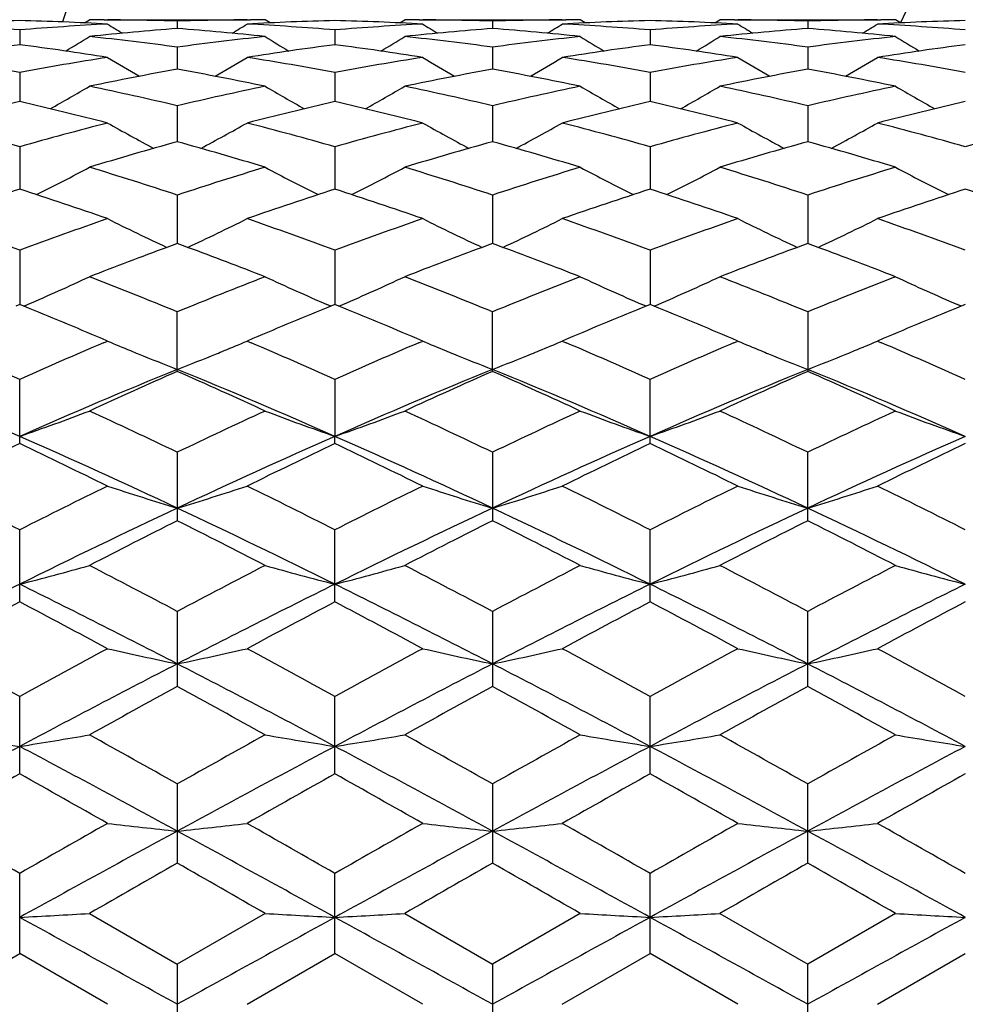
# Model space of a CAD drawing. Units: inches. Extents: x 0 to 11, y 0 to 8.5.
# Drawn here: x 6.6 to 6.8, y 4.7 to 4.8 of the extents above; entities that cross this region are included whole.
import ezdxf

# ---------------------------------------------------------------- set-up
doc = ezdxf.new("R2010")
doc.units = ezdxf.units.IN
doc.header["$LTSCALE"] = 0.605
doc.header["$MEASUREMENT"] = 0
doc.layers.get('0').update_dxf_attribs({"linetype": 'CONTINUOUS'})
doc.layers.add('ALL_FEATURES', color=7, linetype='CONTINUOUS')

msp = doc.modelspace()

# ---------------------------------------------------------------- linework, layer by layer
at = {"color": 7, "linetype": 'Continuous'}
for p, q in [((6.642686000399999, 4.8218868107), (6.643521419, 4.8224107143)), ((6.643524457100001, 4.8224107143), (6.643521419, 4.8224107143)), ((6.646011406, 4.8224045296), (6.6465951782, 4.822401294100001)), ((6.6584589443, 4.8221886525), (6.6584589557, 4.8209244741)), ((6.670323165499999, 4.8224001913), (6.670906914600001, 4.8224045327)), ((6.673396394199999, 4.8224107143), (6.673393356, 4.8224107143)), ((6.674232250399999, 4.8218874031), (6.673396394199999, 4.8224107143)), ((6.6962994564, 4.8218868157), (6.6971348912, 4.8224107143)), ((6.697137929299999, 4.8224107143), (6.6971348912, 4.8224107143)), ((6.699624608, 4.8224045315), (6.7002085601, 4.8224012956)), ((6.7120726093, 4.8221886618), (6.7120726164, 4.8209244505)), ((6.7239369371, 4.8224001921), (6.7245206888, 4.8224045332)), ((6.727010134099999, 4.8224107143), (6.7270070959, 4.8224107143)), ((6.7278459965, 4.8218874074), (6.727010134099999, 4.8224107143)), ((6.749913204299999, 4.8218867948), (6.7507486848, 4.8224107143)), ((6.750751723, 4.8224107143), (6.7507486848, 4.8224107143)), ((6.753238142000001, 4.822404533), (6.753821879299999, 4.8224012987)), ((6.7656862096, 4.8221886618), (6.7656862025, 4.8209244505)), ((6.7775502536, 4.822400188500001), (6.7781344446, 4.8224045329)), ((6.7806239278, 4.8224107143), (6.780620889600001, 4.8224107143)), ((6.781459744099999, 4.8218874274), (6.7806239278, 4.8224107143)), ((6.631652269, 4.8206795428), (6.6316522575, 4.818161823000001)), ((6.6852658459, 4.8206795253), (6.685265825, 4.8181618492)), ((6.738879409500001, 4.8206795193), (6.738879409500001, 4.8181618613)), ((6.6584589443, 4.817756137), (6.6584589747, 4.8140064239)), ((6.7120726093, 4.8177561792), (6.7120726281, 4.8140063696)), ((6.7656862096, 4.8177561792), (6.7656861909, 4.8140063696)), ((6.631652269, 4.8134434405), (6.6316522483, 4.80849369)), ((6.6852658459, 4.813443401000001), (6.6852658082, 4.8084937349)), ((6.738879409500001, 4.8134433874), (6.738879409500001, 4.8084937604)), ((6.6584589443, 4.8077781527), (6.658458990700001, 4.8016707361)), ((6.7120726093, 4.8077782265), (6.7120726377, 4.8016706542)), ((6.7656862096, 4.8077782265), (6.7656861812, 4.8016706542)), ((6.631652269, 4.8008087322), (6.6316522402, 4.7935956131)), ((6.6852658459, 4.800808672), (6.6852657935, 4.793595674100001)), ((6.738879409500001, 4.8008086514), (6.738879409500001, 4.7935957147)), ((6.6584589443, 4.7925944858), (6.6584590053, 4.7843373483)), ((6.7120726093, 4.7925945886), (6.7120726464, 4.784337242599999)), ((6.7656862096, 4.7925945886), (6.7656861725, 4.784337242599999)), ((6.631652269, 4.7832056749), (6.6316522326, 4.7739747809)), ((6.6852658459, 4.7832055962), (6.6852657797, 4.773974867)), ((6.738879409500001, 4.7832055692), (6.738879409500001, 4.7739748966)), ((6.631652269, 4.7739747733), (6.6309760601, 4.7736989854)), ((6.6323284802, 4.7736998543), (6.631652269, 4.7739747733)), ((6.632328911699999, 4.773698460799999), (6.6329975333, 4.7739854919)), ((6.6584589443, 4.7625965219), (6.6584589443, 4.7727221944)), ((6.6845896326, 4.7736990638), (6.6839203796, 4.7739856806)), ((6.6852658459, 4.7739748594), (6.6845896326, 4.7736990638)), ((6.6859420301, 4.773699952599999), (6.6852658459, 4.7739748594)), ((6.685942459800001, 4.7736985573), (6.686611070900001, 4.7739855847)), ((6.7120726093, 4.7625963836), (6.7120726093, 4.7727223227)), ((6.738203260700001, 4.7736991182), (6.7375343245, 4.7739856037)), ((6.738879409500001, 4.773974889), (6.738203260700001, 4.7736991182)), ((6.739555600599999, 4.7736999679), (6.738879409500001, 4.773974889)), ((6.7395560284, 4.7736985714), (6.7402243991, 4.7739854894)), ((6.7656862096, 4.7727223227), (6.7656862096, 4.7625963836)), ((6.791816830399999, 4.773699104599999), (6.791147695299999, 4.7739856816)), ((6.792492973099999, 4.7739748594), (6.791816830399999, 4.773699104599999)), ((6.6465899395, 4.7677537815), (6.6456028798, 4.7681742724)), ((6.645908085399999, 4.767461723399999), (6.6465899395, 4.7677537815)), ((6.6713152326, 4.7681741774), (6.6703284023, 4.7677537815)), ((6.6703284023, 4.7677537815), (6.671010094400001, 4.7674626143)), ((6.7002033287, 4.7677537815), (6.6992151428, 4.7681747723)), ((6.6995207212, 4.7674613868), (6.7002033287, 4.7677537815)), ((6.724929995399999, 4.768174613399999), (6.7239421737, 4.7677537815)), ((6.7239421737, 4.7677537815), (6.724624536399999, 4.7674623192)), ((6.7538166452, 4.7677537815), (6.7528288235, 4.768174613399999)), ((6.7531342856, 4.7674614949), (6.7538166452, 4.7677537815)), ((6.7785436761, 4.7681747723), (6.7775554903, 4.7677537815)), ((6.7775554903, 4.7677537815), (6.778238100599999, 4.7674622105)), ((6.631652269, 4.7502994088), (6.631652269, 4.7612337156)), ((6.6852658459, 4.761233621000001), (6.6852657755, 4.7515418795)), ((6.738879409500001, 4.7502995439), (6.738879409500001, 4.761233588600001)), ((6.6852658459, 4.7502995094), (6.6852657755, 4.7515418795)), ((6.6584589443, 4.748838001), (6.6584589443, 4.737188618399999)), ((6.7120726093, 4.7488381504), (6.7120726093, 4.737188461100001)), ((6.7656862096, 4.737188461100001), (6.7656862096, 4.7488381504)), ((6.631652269, 4.7233757182), (6.631652269, 4.7356410781)), ((6.6852658459, 4.72337583), (6.6852658459, 4.7356409709)), ((6.738879409500001, 4.7233758683), (6.738879409500001, 4.7356409341)), ((6.6584589443, 4.7217552477), (6.6584589443, 4.7089788581)), ((6.7120726093, 4.7217554132), (6.7120726093, 4.7089786873)), ((6.7656862096, 4.7089786873), (6.7656862096, 4.7217554132)), ((6.631652269, 4.6941205496), (6.631652269, 4.7072992832)), ((6.6852658459, 4.6941206686), (6.6852658459, 4.7072991669)), ((6.738879409500001, 4.6941207095), (6.738879409500001, 4.707299127)), ((6.6584589443, 4.6923961992), (6.6584589443, 4.6789278844)), ((6.7120726093, 4.6923963751), (6.7120726093, 4.6789277057)), ((6.7656862096, 4.6789277057), (6.7656862096, 4.6923963751)), ((6.631652269, 4.663530145899999), (6.631652269, 4.6771734703)), ((6.6852658459, 4.6635302682), (6.6852658459, 4.6771733489)), ((6.738879409500001, 4.6635303102), (6.738879409500001, 4.6771733073)), ((6.643521419, 4.6703647398), (6.6584589443, 4.661760635899999)), ((6.673396394199999, 4.6703647398), (6.6584589443, 4.661760635899999)), ((6.6971348912, 4.6703647398), (6.7120726093, 4.6617608162)), ((6.727010134099999, 4.6703647398), (6.7120726093, 4.6617608162)), ((6.7507486848, 4.6703647398), (6.7656862096, 4.6617608162)), ((6.7806239278, 4.6703647398), (6.7656862096, 4.6617608162)), ((6.6167146709, 4.6549098373), (6.631652269, 4.663530145899999)), ((6.6465899395, 4.6549098373), (6.631652269, 4.663530145899999)), ((6.6703284023, 4.6549098373), (6.6852658459, 4.6635302682)), ((6.7002033287, 4.6549098373), (6.6852658459, 4.6635302682)), ((6.7239421737, 4.6549098373), (6.738879409500001, 4.6635303102)), ((6.7538166452, 4.6549098373), (6.738879409500001, 4.6635303102)), ((6.7775554903, 4.6549098373), (6.792492973099999, 4.6635302682)), ((6.6584589443, 4.661760635899999), (6.6584589443, 4.6480590401)), ((6.7120726093, 4.6617608162), (6.7120726093, 4.6480588598)), ((6.7656862096, 4.6480588598), (6.7656862096, 4.6617608162))]:
    msp.add_line(p, q, dxfattribs=at)
for centre, radius, start, end in [((7.151438664600001, 4.6549107143), 0.5390733721000001, 108.0658842962, 161.9371347907), ((7.151438664600001, 4.6549107143), 0.4059279083, 114.3106108357, 155.6895618875), ((6.643570424400001, 4.3178574005), 0.5045538602, 91.3535195626, 93.051108973), ((6.5896245454, 4.3133343935), 0.5090829305, 85.2645143955, 86.94964565629999), ((6.6197135804, 4.3173200778), 0.505091518, 86.949801182, 88.6455916344), ((6.673753079299999, 4.3122584259), 0.5101612592, 93.0521125109, 94.73368977340002), ((6.643518340499999, 4.3199296556), 0.5024810586999999, 89.7157251719, 89.99964896799999), ((6.8372466615, 5.1260960118), 0.359178693, 237.9395971179, 238.4160304825), ((6.643514686000001, 4.3194736623), 0.5029370659000001, 88.29726413969999, 89.64906084889999), ((6.6734063883, 4.3192986174), 0.5031121282, 90.3511280173, 91.7025061591), ((6.4797793772, 5.1259258634), 0.3589773273, 301.5835276174, 302.0602504847), ((6.6971832665, 4.3178881281), 0.5045231288, 91.3535185604, 93.0511938649), ((6.643239048099999, 4.3133608791), 0.5090564414000001, 85.26437197840002, 86.9495737115), ((6.673399462000001, 4.3198957022), 0.5025150121, 90.00034978040001, 90.28419658680001), ((6.6733285309, 4.317368980099999), 0.5050426018999999, 86.9496828491, 88.6456162963), ((6.7273709805, 4.3122086788), 0.510211176, 93.05232103469999, 94.7337128649), ((6.697131814600001, 4.3198777403), 0.5025329739, 89.7157855573, 89.9996492289), ((6.890791034199999, 5.1259788741), 0.3590427853, 237.9390086578, 238.4156270866999), ((6.6971284395, 4.319456159), 0.5029545681, 88.29733349979999, 89.64911540560001), ((6.7270200214, 4.319278426399999), 0.5031323186, 90.35109785459997, 91.70243418650001), ((6.5334019512, 5.1259052517), 0.3589551865, 301.5840549377, 302.0608060597), ((6.750795737000001, 4.3179277733), 0.5044834706, 91.3535007946, 93.05128599410001), ((6.6968514674, 4.3133526074), 0.5090647733, 85.2643204358, 86.949471301), ((6.7270132037, 4.3198706896), 0.5025400247, 90.00034996539999, 90.28417845019999), ((6.7809788908, 4.3123013662), 0.5101183322, 93.05226901409999, 94.7339392491), ((6.7269404238, 4.317338604700001), 0.50507301, 86.9497049364, 88.645508275), ((6.7507456153, 4.3198706895), 0.5025400247999999, 89.7158199542, 89.9996500346), ((6.944356867200001, 5.1259052509), 0.3589551855, 237.9391939381, 238.4159434184), ((6.750742486, 4.3194842291), 0.5029264971999999, 88.29728928520001, 89.64917867080001), ((6.7806341389, 4.3192463971), 0.5031643492, 90.351166353, 91.7023846926), ((6.5869677842, 5.1259788749), 0.3590427862, 301.5843713432999, 302.06099134), ((6.8044084608, 4.3179365518), 0.5044746729, 91.3534290074, 93.0512718472), ((6.7504593684, 4.313259806600001), 0.5091577307999999, 85.26454761360002, 86.9494184868), ((6.780627004299999, 4.3198777419), 0.5025329724, 90.00035076990001, 90.28418725510001), ((6.697845517899999, 4.307824281), 0.5146094845, 94.3895294701, 96.0596466639), ((6.6189312372, 4.3062838287), 0.5161562206, 83.9428338378, 85.6079376016), ((6.7514692571, 4.3076974196), 0.5147367209, 94.3895669733, 96.05929244609999), ((6.672544406, 4.3062663742), 0.5161736379999999, 83.9429752415, 85.6080308554), ((6.8050878311, 4.3076507167), 0.5147836674, 94.38972107229999, 96.0592728308), ((6.7261662831, 4.3063491839), 0.5160904376, 83.9428975718, 85.6082430088), ((6.7001024475, 4.2885545659), 0.5340123234, 97.36448592139999, 98.983688907), ((6.5629057324, 4.286488547), 0.5360992875, 81.0194982674, 82.63240516020001), ((6.4541460732, 5.1258345822), 0.3600945963, 300.9746305327, 301.7291494745), ((6.588186534299999, 4.2981292523), 0.5243570453, 82.29825677339998, 83.94235352930001), ((6.7289311857, 4.296475335299999), 0.5260228237, 96.0602883155, 97.6991701356), ((6.7537100044, 4.2886092437), 0.5339573521000001, 97.3645969633, 98.9839506608), ((6.862732102100001, 5.125779247), 0.3600266854999999, 238.2715846257, 239.0262740414), ((6.6165329939, 4.2865979265), 0.5359890834000001, 81.0191378457, 82.63235693780001), ((6.507678151399999, 5.1259754125), 0.3602571841, 300.9741998272, 301.7283806303), ((6.641807223, 4.2981693625), 0.5243163975, 82.29843058880002, 83.9426751876), ((6.7825438374, 4.296469203), 0.5260288068, 96.06009992969999, 97.6989706587), ((6.807308005199999, 4.2887279778), 0.533837612, 97.36457378669999, 98.98426880179998), ((6.9163964097, 5.125865692900001), 0.3601268053, 238.2719745677, 239.0264526028), ((6.6701212013, 4.2864333705), 0.5361555417, 81.01923259600001, 82.63192481549999), ((6.5613624079, 5.1258656951), 0.3601268079, 300.9735475876, 301.7280254297), ((6.6954352331, 4.2982947314), 0.5241902284000001, 82.2981550041, 83.94277440749998), ((6.8361695597, 4.2963627735), 0.5261359008, 96.0601681014, 97.69872612219999), ((6.8609029471, 4.2888456988), 0.5337184657999999, 97.36421124620003, 98.98429397030002), ((6.9700806662, 5.1259754103), 0.3602571815, 238.2716193671, 239.0258003122), ((6.5310695204, 4.2740775738), 0.5486642211, 79.4366270588, 81.01954286899998), ((6.7327300792, 4.2712006458), 0.5515831506000001, 98.9845955075, 100.5591415585), ((6.834084438500001, 5.1259289569), 0.3622156587, 238.8264402821, 239.8233269407), ((6.4829249259, 5.1257806383), 0.3620416407, 300.1759808849, 301.1733848959), ((6.5846861739, 4.2741088675), 0.5486328548, 79.4363430398, 81.0193341482), ((6.7863764101, 4.2710250845), 0.5517617024, 98.98512721879999, 100.5591451922), ((6.8876320132, 5.125813144599999), 0.3620825018, 238.8258647388, 239.8231309665), ((6.5365546308, 5.1257474817), 0.3620050241, 300.1764373201, 301.1739436107), ((6.6382873729, 4.2740468355), 0.5486960889, 79.4362610268, 81.0190485533), ((6.839955385, 4.271237042799999), 0.5515469817, 98.98504234229999, 100.5596480776), ((6.941204187599999, 5.125747480799999), 0.3620050231, 238.8260563884, 239.8235626696), ((6.5901268052, 5.1258131455), 0.3620825028, 300.176869002, 301.1741352602), ((6.691862258600001, 4.273811196), 0.5489348389, 79.43680167090001, 81.01892591800001), ((6.7584582399, 4.2603578795), 0.5626069089, 100.238308527, 101.7881325151), ((6.5577723795, 4.2568295339), 0.5662012318999999, 78.21673656719999, 79.7567139797), ((6.812120531000001, 4.2600896411), 0.5628794635000001, 100.2383273051, 101.7874189755), ((6.611387308999999, 4.2568222306), 0.5662081382999999, 78.2170053238, 79.7569703019), ((6.865762257999999, 4.2599527641), 0.5630191604, 100.2386682013, 101.787356173), ((6.6650428958, 4.2570302844), 0.5659959343, 78.2168460644, 79.757407655), ((6.4587576657, 5.1261156553), 0.3652026532, 299.1843780431, 300.3925207542), ((6.5242977287, 4.2396060518), 0.5837968551, 76.7142290111, 78.2160877532), ((6.793349064199999, 4.236330335), 0.5871524102000001, 101.788268857, 103.2815368633), ((6.8581351308, 5.1260824062), 0.3651613167, 239.608225735, 240.8165394049), ((6.5122951079, 5.1262546305), 0.3653609956, 299.1841633051, 300.3917791996), ((6.577943880299999, 4.2397326268), 0.583666274, 76.7144789557, 78.21669063430001), ((6.846956115, 4.2363446828), 0.5871369985, 101.7879159122, 103.2812286921), ((6.9118087525, 5.1261895906), 0.3652840673, 239.6086292314, 240.8165299514), ((6.5659500654, 5.1261895924), 0.3652840693, 299.1834679661, 300.3913707658), ((6.631614030800001, 4.23999392), 0.5833989783, 76.7139869728, 78.2168684229), ((6.9006144958, 4.2361362816), 0.5873501133, 101.7880205426, 103.2808098674), ((6.9654637099, 5.1262546287), 0.3653609934000001, 239.6082207976, 240.8158345847), ((6.7670259179, 4.2210913839), 0.6027996969, 102.9778788256, 104.4393603169), ((6.4953485184, 4.217275437900001), 0.6067270511, 75.56543071869999, 77.0174581589), ((6.8206216276, 4.2211788795), 0.6027104713, 102.9780905828, 104.4397752718), ((6.5490050773, 4.2174673582), 0.606530428, 75.56486073939999, 77.0173427811), ((6.8741829958, 4.221404115199999), 0.6024792834, 102.9780636907, 104.4402904818), ((6.602531206799999, 4.2171219075), 0.6068867072999999, 75.5650194049, 77.01662642259998), ((6.9277292685, 4.221667081000001), 0.6022079064, 102.9774441315, 104.440352348), ((6.4597221317, 4.194921338299999), 0.6298091029, 74.15787006020001, 75.56567896820002), ((6.8049501976, 4.1898626517), 0.6350490417, 104.4400561591, 105.8362546411), ((6.828151952100001, 5.1273282242), 0.3700770661, 240.6195829525, 242.0087459257), ((6.48884267, 5.127195406499999), 0.3699239076, 297.9904267257, 299.3802144612), ((6.513342124099999, 4.1949600718), 0.6297700315, 74.1574680884, 75.5653521988), ((6.8586639463, 4.1895088379), 0.6354167046, 104.4408640505, 105.8362397023), ((6.8817035568, 5.1272112613), 0.3699448349, 240.6190339371, 242.0087179969), ((6.542477287100001, 5.127151093399999), 0.3698750669, 297.990789291, 299.3807683159), ((6.5669155399, 4.1948228412), 0.6299129897, 74.1573620982, 75.5649089233), ((6.9121775774, 4.1898910149), 0.6350217426, 104.4407532185, 105.8369757599), ((6.9352815321, 5.127151093999999), 0.3698750676, 240.6192316853, 242.0092108138), ((6.5960552625, 5.1272112606), 0.3699448342, 297.9912821295, 299.3809660642), ((6.6204141674, 4.1943853132), 0.6303652953, 74.1581691221, 75.5647271251), ((6.9657242541, 4.1901269864), 0.6347764944, 104.4402000469, 105.8369796659), ((6.8339190597, 4.1712462519), 0.6543861685, 105.5529804944, 106.9152043758), ((6.481240242799999, 4.1652099044), 0.6606730155, 73.0912028124, 74.440457136), ((6.8876650828, 4.170770612799999), 0.6548797964999999, 105.5529806795, 106.9141917864), ((6.5348606473, 4.1652170099), 0.6606642788, 73.0915765842, 74.44085288069999), ((6.9413593102, 4.1705021712), 0.6551600269, 105.553478959, 106.9140915761), ((6.5885910043, 4.1656094706), 0.6602548822, 73.09134923010001, 74.441478304), ((6.465714751, 5.1298395633), 0.3770723944, 296.5938941013, 298.1346439979999), ((6.442643203999999, 4.1365498781), 0.6906308429000001, 71.790601915, 73.09043486270001), ((6.875952965800001, 4.131249484700001), 0.6961902469, 106.9148413478, 108.2042881692), ((6.8511891653, 5.1298239571), 0.3770520792, 241.8660999784, 243.4069771482), ((6.5192580495, 5.1299804987), 0.3772297672, 296.5938518505, 298.1339490493), ((6.49634562, 4.1368078898), 0.690358116, 71.79091001300002, 73.09126917270001), ((6.929546718099999, 4.1312948199), 0.6961410576, 106.9143530632, 108.2038943275), ((6.904868156799999, 5.1299516913), 0.3771954897, 241.8665084381001, 243.406787149), ((6.572890672000001, 5.1299516723), 0.3771954682, 296.5932203815, 298.1334915994), ((6.5501050356, 4.1372769105), 0.6898670175, 71.7902415135, 73.0915110958), ((6.983273340399999, 4.1309293572), 0.6965235373, 106.9144862693, 108.203334545), ((6.9585007794, 5.129980518), 0.377229789, 241.8660509889, 243.4061558195), ((6.8541765551, 4.1064180675), 0.7223087935, 107.943176287, 109.1931640541), ((6.4070843965, 4.1003310361), 0.7287293453, 70.81242396210001, 72.0514035429), ((6.9077488512, 4.1065576688), 0.7221633298000001, 107.9434708963, 109.1937005669), ((6.4608003661, 4.1006542894), 0.7283903352, 70.81168776, 72.05123173359999), ((6.961234625199999, 4.106951125), 0.7217496641, 107.9434418554, 109.1943730764), ((6.5141964555, 4.1000219545), 0.7290589367, 70.8118978535, 72.0502872146), ((7.014678045499999, 4.1074427106), 0.721229549, 107.9426145663, 109.1944659402), ((6.5677214437, 4.0997451036), 0.7293495875, 70.81245891, 72.0503696268), ((6.364759355, 4.0645381339), 0.7666256336, 69.6264193538, 70.8128427147), ((6.901458473099999, 4.0564340131), 0.7752370194, 109.1936558964, 110.3669049637), ((6.8204403699, 5.1349989879), 0.3875972639, 243.3503542228, 245.0100989992), ((6.4965401293, 5.134878613), 0.3874617973, 294.9890478304, 296.6494148053), ((6.4183849337, 4.0645892825), 0.7665734326000001, 69.6259273023, 70.812422579), ((6.9553120747, 4.0557861716), 0.775927822, 109.1946803726, 110.36687379), ((6.873996588200001, 5.1348774442), 0.3874629893, 243.3498486285, 245.0102030742), ((6.550178587, 5.1348213476), 0.3873995427, 294.989300915, 296.6499503967), ((6.471900082, 4.0643289967), 0.7668516726000001, 69.62580403359999, 70.81185487050001), ((7.008692605499999, 4.056449500199999), 0.7752248348999999, 109.1945505906, 110.3677905052), ((6.927580250399999, 5.1348213856), 0.387399585, 243.3500496808, 245.0107100831), ((6.6037622491, 5.1348774064), 0.3874629473, 294.989807929, 296.6501514485), ((6.5252426375, 4.0635602465), 0.7676667057, 69.62681880520002, 70.81162703220001), ((6.9373609247, 4.0235579775), 0.8102911649, 110.2657032069, 111.2620761467), ((6.9297284588, 4.0441374658), 0.7883419318000001, 110.1269478299, 110.2633930542), ((6.386995864, 4.0436441508), 0.7888717276, 69.7358147553, 69.8721809833), ((6.3761965513, 4.0146948551), 0.8197695657999999, 68.7436878707, 69.7285230812), ((6.9912637699, 4.0227668604), 0.8111333687000001, 110.2655182869, 111.2608604592), ((6.9836611871, 4.0432668451), 0.7892690684, 110.1269504861, 110.2632416747), ((6.440446437, 4.0431863405), 0.7893575931, 69.7362127901, 69.8724980832), ((6.4298501613, 4.0147800493), 0.819675713, 68.7441262365, 69.7290733888), ((7.0450984512, 4.0221922289), 0.8117489873999999, 110.2661123518, 111.2606828738), ((7.0373123422, 4.0431864488), 0.7893574777, 110.1275019101, 110.2637819535), ((6.494097592799999, 4.0432667389), 0.7892691815, 69.7367530651, 69.8730495074), ((6.483759344299999, 4.0155511067), 0.8188500215000001, 68.7438295578, 69.72978654079998), ((6.4740779758, 5.1433134663), 0.4020678778, 293.2819125858, 294.924898788), ((6.3296096568, 3.971799203), 0.8658056895, 67.6775401543, 68.7421292404), ((6.9906066374, 3.9635524969), 0.8746871951999999, 111.2633777201, 112.3171521612), ((6.8428332463, 5.1433110785), 0.4020629348, 245.0758095907, 246.7188186745), ((6.5276266083, 5.1434634595), 0.4022312262, 293.2819654386, 294.9242704561), ((6.3834295914, 3.9722878395), 0.8652754445999999, 67.67788894069999, 68.743139137), ((7.044171754400001, 3.9636525725), 0.8745762991, 111.2627868013, 112.3166963018), ((6.896514005299999, 5.1434618439), 0.4022279019, 245.0762024672, 246.7185687759), ((6.581244775499999, 5.1434619287), 0.4022279949, 293.28141309, 294.9237973704), ((6.437372121599999, 3.9731208063), 0.8643799659, 67.6770874962, 68.74342940060001), ((7.098037974099999, 3.9630103746), 0.8752663219, 111.2629407756, 112.3160311467), ((6.950132186799999, 5.1434634065), 0.4022311681, 245.0757294424, 246.7180229047), ((6.2829404143, 3.9156380158), 0.9264675598000001, 66.95546622209999, 67.8446896346), ((7.030393771900001, 3.9242744887), 0.9171172665, 112.1514143713, 113.0497079083), ((6.336835551699999, 3.9163381983), 0.9257129745, 66.9546253833, 67.8444904464), ((7.083722407000001, 3.9249753235), 0.9163607542000001, 112.1514316279, 113.0503920256), ((6.3899424081, 3.9151405532), 0.9270132970999999, 66.9547731443, 67.8434003976), ((7.1369303681, 3.9259303134), 0.9153233002, 112.1504562692, 113.0504250633), ((6.8092627116, 5.1516467212), 0.4169367098, 247.0354333154, 247.6161553118), ((6.507739579400001, 5.1514510642), 0.4167238056, 292.3832341066, 292.9644349699), ((6.862818098099999, 5.1515011277), 0.4167800247, 247.0349660032, 247.6161324056), ((6.5613648028, 5.1514156987), 0.4166867748, 292.3835476724, 292.9648823685), ((6.916393934199999, 5.151415503), 0.4166865626, 247.0351175039, 247.6164165563), ((6.6149406395, 5.151501322), 0.4167802353, 292.3838319132, 292.9650338702), ((6.2272850151, 3.8551985842), 0.9921756575, 65.9485942102, 66.84703178330001), ((7.0415339133, 3.8425721873), 1.0059532623, 113.1590255612, 114.0451215683), ((6.8105620015, 5.1547967571), 0.4203441835, 247.6159060471, 247.8091122179), ((6.5064243741, 5.1546397786), 0.4201731042, 292.1901879031, 292.3834867342), ((6.2809008815, 3.8552263739), 0.9921492611, 65.9480586644, 66.8464836114), ((7.0957189213, 3.8412889258), 1.0073579153, 113.1602595141, 114.0450653229), ((6.864120119400001, 5.154657779), 0.4201946555, 247.6158823684, 247.8091814587), ((6.5600569422, 5.1545865562), 0.420116765, 292.1904615145, 292.3837989354), ((6.3342709102, 3.8546855481), 0.9927423569, 65.94794426920001, 66.8457799354), ((7.148828647899999, 3.8424629037), 1.0060804886, 113.1601715712, 114.046104073), ((6.9177017338, 5.1545862076), 0.4201163883, 247.616165334, 247.8095020347), ((6.6136385576, 5.1546581253), 0.4201950298, 292.1907821691, 292.3840819909), ((6.3872745938, 3.8532691544), 0.9942843695, 65.949117536, 66.8455574507), ((6.813304416599999, 5.161579447699999), 0.4276602778, 247.8121255978, 248.772272504), ((6.5036473279, 5.1615083803), 0.4275818264, 291.2269647663, 292.187134886), ((6.866868788400001, 5.1614559737), 0.4275274676, 247.812203325, 248.7724417783), ((6.5572952321, 5.1614171405), 0.4274844933, 291.2271046674, 292.187424306), ((6.9204635236, 5.1614169793), 0.4274843202, 247.8125394725, 248.7728954102), ((6.610889967799999, 5.1614561338), 0.4275276395000001, 291.2275582987, 292.1877605305), ((6.210833082200001, 3.7987697684), 1.0415677151, 66.1699718677, 67.77233578149999), ((7.052141900000001, 3.7995398318), 1.0407301838, 112.2269130743, 113.8305640727), ((6.2641199182, 3.7979906557), 1.0424124757, 66.1708488401, 67.7719085812), ((7.1059901526, 3.7989669047), 1.0413491653, 112.2269410392, 113.8296388829), ((6.3177937241, 3.7981178564), 1.0422718435, 66.17105045640001, 67.7723224388), ((7.1599650948, 3.7981178564), 1.0422718435, 112.2276775612, 113.8289495436), ((6.3717686664, 3.7989669047), 1.0413491653, 66.1703611171, 67.7730589608), ((7.0858444696, 3.7962628936), 1.0566262671, 113.8586243933, 114.7473832301), ((6.223776141599999, 3.7801084977), 1.0743518309, 65.25984206470001, 66.1339334578), ((7.140122513300001, 3.7947591597), 1.0582701037, 113.8585934713, 114.7459781869), ((6.277437522, 3.7801890318), 1.074258751, 65.2603521652, 66.134519903), ((7.194158486799999, 3.7938365147), 1.0592847474, 113.8593013758, 114.745826556), ((6.3316524153, 3.7815077214), 1.0728095347, 65.2600351459, 66.13539319590001), ((6.4825720287, 5.180664124100001), 0.4542806104, 289.1575971478, 290.7502483447), ((6.1592086881, 3.7048654958), 1.1572075915, 64.44186356430001, 65.2589134861), ((7.1640516638, 3.6913615222), 1.1721264868, 114.7463992013, 115.5530461557), ((6.834345409299999, 5.1806773735), 0.4542928675, 249.2503879451, 250.8430156993), ((6.5361257533, 5.180833788), 0.4544604371, 289.1577048869, 290.7497138923), ((6.2132892379, 3.7058244109), 1.1561412165, 64.4422383231, 65.2600473748), ((7.217552127899999, 3.691574864), 1.1718853189, 114.7457358246, 115.552548996), ((6.888026659199999, 5.1808635022), 0.4544908411, 249.2507423759, 250.8426621346), ((6.5897321601, 5.1808635014), 0.4544908403, 289.1573378639, 290.7492576256), ((6.2676341679, 3.7073954914), 1.1544083542, 64.44134359680001, 65.2603715825), ((7.2717260954, 3.6903677359), 1.1732160859, 114.7459038796, 115.5518104225), ((6.941633065800001, 5.180833788399999), 0.4544604376, 249.2502861086, 250.8422951122), ((6.140896053400001, 3.6393748517), 1.2156302697, 64.8014184985, 66.1899906146), ((7.176524654500001, 3.6382801379), 1.2168348251, 113.810854308, 115.1980521074), ((6.1947982587, 3.6400205443), 1.214923069, 64.80076560170001, 66.19015347770001), ((7.2298541967, 3.6389163282), 1.2161381274, 113.8107089869, 115.198704191), ((6.2479046223, 3.6389163282), 1.2161381274, 64.801295809, 66.1892910131), ((7.282960560299999, 3.6400205443), 1.214923069, 113.8098465223, 115.1992343983), ((7.1662575535, 3.6239908178), 1.2467453037, 115.3914749024, 116.1537861564), ((6.0892572273, 3.6078516665), 1.2646656575, 63.85172229039999, 64.6032343703), ((7.2196768668, 3.624420642), 1.2462737914, 115.391878012, 116.154473295), ((6.143370722799999, 3.6089174856), 1.2634885234, 63.85078005969999, 64.6029866163), ((7.281879994800001, 3.6066525706), 1.2660087027, 115.398245189, 116.1489449567), ((6.195878824099999, 3.6066525705), 1.2660087028, 63.8510550433, 64.601754811), ((7.3253989768, 3.6275346593), 1.2428152386, 115.3907571001, 116.1554762239), ((6.010212655499999, 3.5076650162), 1.3762675619, 63.15747950499999, 63.8523333508), ((7.2648925489, 3.4839854457), 1.4027241618, 116.1541071718, 116.8358579623), ((6.8033853881, 5.2168823615), 0.4990658969, 251.6888117416, 253.118378798), ((6.5135802329, 5.2167451591), 0.4989207878, 286.8809673151, 288.3109839472), ((6.0638720211, 3.5077871491), 1.3761378176, 63.1568824024, 63.85179799479999), ((7.3197511207, 3.4815215126), 1.4054846778, 116.1553962236, 116.8358030711), ((6.8569489629, 5.216721682799999), 0.4988977037, 251.6884454111, 253.1185251112), ((6.5672197577, 5.2166560186), 0.4988280697999999, 286.8810916034, 288.311392414), ((6.1169704862, 3.506776834), 1.3772718269, 63.1567407788, 63.85107713759999), ((7.372186061, 3.4839126213), 1.4028189775, 116.1552453199, 116.8369367637), ((6.9105390614, 5.2166560191), 0.4988280704, 251.6886075868, 253.1189083958), ((6.6208098561, 5.2167216823), 0.4988977032, 286.881474888, 288.3115545897), ((6.169212482100001, 3.5039991553), 1.3803695636, 63.15800702790001, 63.8507936775), ((7.2763166407, 3.4250432905), 1.4522667536, 115.1787463047, 116.3531233657), ((6.0395703745, 3.4229029636), 1.4546423575, 63.64791159310001, 64.8203687392), ((7.3303233106, 3.4242082576), 1.4531895657, 115.1787649932, 116.3523967655), ((6.0932834394, 3.4230956737), 1.4544255628, 63.64805222209999, 64.8206817918), ((7.3844753795, 3.4230956737), 1.4544255628, 115.1793182082, 116.3519477779), ((6.1474355083, 3.4242082576), 1.4531895656, 63.64760323449999, 64.82123500680001), ((7.332192665499999, 3.3976197974), 1.4994538183, 116.7000270774, 117.3407471678), ((5.969161814, 3.3671087039), 1.5337045041, 62.66629144680001, 63.29270032520001), ((7.3998245804, 3.3700856087), 1.5303506078, 116.7057151083, 117.3335031026), ((6.0228957296, 3.3673093022), 1.5334711218, 62.66683876859999, 63.29334280739999), ((7.4419715438, 3.3925886656), 1.5050948353, 116.7007512391, 117.339067185), ((6.0779342383, 3.3700856083), 1.5303506082, 62.6664968975, 63.29428489170001), ((6.4905910323, 5.2753743594), 0.5668237373, 284.4102136929, 285.6525069595), ((5.8648511199, 3.2231636691), 1.6957564974, 62.0956873352, 62.66530494), ((7.465659465800001, 3.19719242), 1.7250694182, 117.3396545089, 117.8995906971), ((6.8263269148, 5.27539313), 0.5668418479, 254.347991915, 255.5902627996), ((6.5441477473, 5.2755922385), 0.5670488497, 284.4102980012, 285.6520894591), ((5.9196197288, 3.2253201652), 1.693310373, 62.096076598, 62.66652025529999), ((7.5027378781, 3.2287560229), 1.6894374054, 117.3331333782, 117.9048789561), ((6.8800045994, 5.275631486), 0.5670886171, 254.348268093, 255.5899872979), ((6.597754219800001, 5.275631485), 0.567088616, 284.410012701, 285.6517319081), ((5.9750209409, 3.228756023), 1.6894374053, 62.09512104389999, 62.6668666218), ((7.573976685, 3.1950497093), 1.7274732411, 117.3391203959, 117.8982827509), ((6.9336110718, 5.2755922391), 0.5670488503, 254.3479105416, 255.5897019981001), ((7.4277239191, 3.1180452345), 1.7945702363, 116.3338137345, 117.2928020464), ((5.836407482699999, 3.1196868974), 1.7927321062, 62.7066264633, 63.66659801310001), ((7.481258939299999, 3.1182145441), 1.794383714, 116.333963958, 117.2930519262), ((5.8905200633, 3.1206837684), 1.7916173642, 62.70618681300001, 63.66676011649999), ((7.5344425187, 3.1190772952), 1.7934197482, 116.3338770865, 117.2934819432), ((5.9433163002, 3.1190772952), 1.7934197482, 62.70651805680001, 63.6661229135), ((7.5872387556, 3.1206837684), 1.7916173642, 116.3332398835, 117.2938131869), ((7.508159132999999, 3.0601337069), 1.8800633689, 117.7886461513, 118.3044507873), ((5.7374934534, 3.0269919014), 1.917612589, 61.70071370740001, 62.20642009749999), ((7.582119678200001, 3.0219831051), 1.9233002887, 117.7950250355, 118.2992315067), ((5.792385777100001, 3.0294373796), 1.9148530729, 61.69971835520001, 62.20615014329999), ((7.6346170411, 3.024110172799999), 1.9208981776, 117.7951574583, 118.2999895201), ((5.8431417776, 3.0241101724), 1.9208981781, 61.70001048, 62.2048425417), ((7.6646662752, 3.0683040879), 1.8708149936, 117.787889237, 118.3062422646), ((5.5900285025, 2.8085461864), 2.1656969764, 61.25157384529999, 61.7013591084), ((7.702928794, 2.7539766212), 2.2278022388, 118.3047928713, 118.7420408814), ((6.7962347355, 5.3744704451), 0.6758284605, 257.2073013936, 258.2371122505), ((6.5207282499, 5.3742817575), 0.6756345714, 281.7624177888, 282.7925497444), ((5.6437568864, 2.808804162), 2.1654154789, 61.25095264979999, 61.70079426060001), ((7.7319512999, 2.7992748199), 2.1762599451, 118.3002628768, 118.7478637903), ((6.8498006421, 5.374247262100001), 0.6756003036, 257.207037288, 258.2372177075), ((6.5743667339, 5.3741572063), 0.6755076399, 281.7625068489, 282.7928448389), ((5.6959501451, 2.8062265588), 2.1683584482, 61.2508076053, 61.7000343532), ((7.810361980800001, 2.7536916657), 2.2281510303, 118.3059931913, 118.7431648501), ((6.9033920852, 5.374157207100001), 0.6755076406999999, 257.2071551617, 258.2374931505), ((6.627958177000001, 5.3742472613), 0.6756003029000001, 281.762782292, 282.7929627125), ((5.7458075184, 2.7992748187), 2.1762599464, 61.25213620979999, 61.6997371231), ((7.7205107364, 2.6528972734), 2.3176056061, 117.274489689, 118.0226421144), ((5.594608211900001, 2.6494601096), 2.3214850684, 61.97801751600001, 62.7249186742), ((7.774885107799999, 2.6514225443), 2.3192649233, 117.2744993179, 118.0221172549), ((5.6484183052, 2.6498223224), 2.3210730356, 61.9780981085, 62.72513078959999), ((7.8293405137, 2.6498223224), 2.3210730356, 117.2748692104, 118.0219018915), ((5.702873711100001, 2.6514225444), 2.3192649233, 61.9778827451, 62.72550068209999), ((7.8747044159, 2.4839690214), 2.5357290511, 118.662108525, 119.0474730303), ((5.434734865499999, 2.4704075882), 2.5512157792, 60.9535751781, 61.3365989016), ((7.931127775499999, 2.4787945531), 2.5416169598, 118.6617385358, 119.0462122523), ((5.4887255326, 2.4710340744), 2.5504850834, 60.9541446429, 61.3372777224), ((7.954079547899999, 2.5344722316), 2.4780550947, 118.6571230412, 119.0514545935), ((5.5466310425, 2.4787945514), 2.5416169618, 60.95378774779999, 61.33826146409999), ((6.766661636599999, 5.554676335800001), 0.8664678368000001, 260.2404133954, 261.0358851539), ((6.496626053300001, 5.5547643461), 0.8665573853, 278.9643034531, 279.7596810892), ((5.1881973305, 2.0803949472), 2.997368805, 60.62540421910001, 60.95254368029999), ((8.1182742367, 2.0990910325), 2.9759523476, 119.0464029523, 119.3758954145), ((6.820292276900001, 5.554795970700001), 0.8665886398999999, 260.2406396706, 261.0360008056), ((6.5501850187, 5.555105123), 0.8669024701000001, 278.9643575754, 279.7594134561), ((5.2457147812, 2.0872884022), 2.9894469104, 60.6257991913, 60.9538071404), ((8.1724488613, 2.0980201593), 2.9771608533, 119.0458335369, 119.3751918554), ((6.8739672784, 5.555167914199999), 0.8669655852, 260.2408163439, 261.0358245656), ((6.603791540800001, 5.5551679126), 0.8669655836, 278.9641754336, 279.7591836568), ((5.3053099535, 2.0980201521), 2.9771608616, 60.624808145, 60.95416646270001), ((8.281217145700001, 1.9993402424), 3.0902079788, 119.0515404798, 119.3688531885), ((6.927573800299999, 5.5551051239), 0.866902471, 260.2405865444, 261.0356424241), ((8.157257936599999, 1.830065369), 3.2491632741, 118.0043129104, 118.541058105), ((5.107740526000001, 1.8332209511), 3.2455817738, 61.45859671629999, 61.99593405020001), ((8.2103414007, 1.8310667393), 3.2480302896, 118.0043508371, 118.541282959), ((5.1624535615, 1.8352694893), 3.2432568725, 61.4583669769, 61.9960915127), ((8.2632661237, 1.8323585312), 3.2465662962, 118.0043206637, 118.54149532), ((5.2144926952, 1.8323585312), 3.2465662962, 61.45850468, 61.99567933629999), ((8.3153052574, 1.8352694893), 3.2432568725, 118.0039084873, 118.5416330231), ((8.4578711198, 1.4417497634), 3.7300122014, 119.3143800448, 119.5778711566), ((4.815913453899999, 1.4602981352), 3.7087079762, 60.4214905792, 60.6864962617), ((8.5117772058, 1.4413112774), 3.7305378545, 119.314999159, 119.5784519752), ((4.874579119, 1.4693334991), 3.6983562175, 60.42046602439999, 60.68621183710001), ((8.560952820599999, 1.4492333405), 3.7214574501, 119.3151389088, 119.5792320784), ((4.916806000799999, 1.4492333447), 3.7214574452, 60.42076792149999, 60.68486109140001), ((8.5283325784, 1.6019131674), 3.546108623, 119.3080834253, 119.5852387132), ((4.3006564323, 0.6050165896999999), 4.692121402, 60.2121900066, 60.4221442355), ((8.979584453300001, 0.5752834675999999), 4.7263397187, 119.5784957989, 119.786930738), ((6.791517673, 5.9406391368), 1.2632920954, 263.4123938810999, 263.9539982761), ((6.5254435738, 5.9402827803), 1.2629331695, 276.0457549647, 276.5875271949), ((4.3547998158, 0.606046133), 4.6909645837, 60.21155826419999, 60.4215633632), ((9.0414572604, 0.5609036265999999), 4.7429225599, 119.5795219013, 119.7872268369), ((6.8450851177, 5.9402145952), 1.2628650859, 263.4122549003, 263.9540537608), ((6.5790813712, 5.9400448576), 1.2626940614, 276.0458016255, 276.5876827126), ((4.4013538587, 0.5937377953), 4.7051536937, 60.2114125289, 60.42078237810001), ((9.2132207753, 0.3537174728), 4.9814290668, 119.5850235655, 119.7827815275), ((6.8986774479, 5.940044858999999), 1.2626940627, 263.4123172876, 263.9541983742), ((6.6326737013, 5.9402145938), 1.2628650845, 276.0459462389, 276.5877451000001), ((4.436301570099999, 0.5609036468), 4.7429225366, 60.2127731626, 60.4204780992), ((9.201626363099999, 0.0050217781), 5.3257897588, 118.523507913, 118.852254852), ((4.1106813296, -0.003402291), 5.3353928518, 61.1480355467, 61.47619045650001), ((9.257746105399999, 0.0004107083999999999), 5.3310378249, 118.5235085628, 118.8519324843), ((4.165010770199999, -0.0021071877), 5.3339131044, 61.1480570958, 61.4763028037), ((9.3127480487, -0.0021071877), 5.3339131044, 118.5236971963, 118.8519429042), ((4.2200127135, 0.0004107083999999999), 5.3310378249, 61.1480675157, 61.4764914372), ((9.9904706499, -1.1507340306), 6.7147047626, 119.7506327948, 119.897551388), ((3.2712864895, -1.2469263452), 6.8255904937, 60.10351755200001, 60.2480488162), ((10.0645749322, -1.1866760199), 6.7560771821, 119.7502473768, 119.8962669449), ((3.327787471, -1.2420430023), 6.8199178897, 60.1040972544, 60.2487485351), ((9.9143792295, -0.8310682118000001), 6.3462053815, 119.7458527142, 119.9013014963), ((3.4131839032, -1.1866759912), 6.756077149099999, 60.10373305479999, 60.2497526235), ((6.499862034, 7.1477822281), 2.481579221, 273.0442614755, 273.3187257456), ((-0.3716447338, -8.051018750399999), 14.5211218909, 61.04454343229999, 61.1653548653), ((13.6850256376, -8.0445867882), 14.5137815186, 118.834658826, 118.9555312864), ((6.8170565016, 7.1478777005), 2.4816745751, 266.681385208, 266.9558433552), ((6.5534222062, 7.1487705613), 2.4825689822, 273.0442801803, 273.3186333273), ((-0.3080349798, -8.032940200399999), 14.50046381, 61.044520541, 61.16550442619999), ((13.7401651466, -8.0473452364), 14.5169338706, 118.834683818, 118.9555300337), ((6.870730064400001, 7.1489549988), 2.4827535299, 266.681446144, 266.9557825689), ((6.6070287548, 7.148954993899999), 2.482753525, 273.0442174309, 273.3185538562), ((-0.2624063276, -8.0473452364), 14.5169338706, 61.04446996629999, 61.165316182), ((13.7857938002, -8.032940203099999), 14.5004638131, 118.8344955738, 118.9554794589), ((6.924336612899999, 7.148770563899999), 2.4825689848, 266.6813666728, 266.9557198196)]:
    msp.add_arc(centre, radius, start, end, dxfattribs=at)
at = {"layer": 'ALL_FEATURES', "color": 7, "linetype": 'Continuous'}
for p, q in [((6.6465899395, 4.8224107143), (6.6703284023, 4.8224107143)), ((6.7002033287, 4.8224107143), (6.7239421737, 4.8224107143)), ((6.7538166452, 4.8224107143), (6.7775554903, 4.8224107143))]:
    msp.add_line(p, q, dxfattribs=at)

doc.saveas('drawing.dxf')
